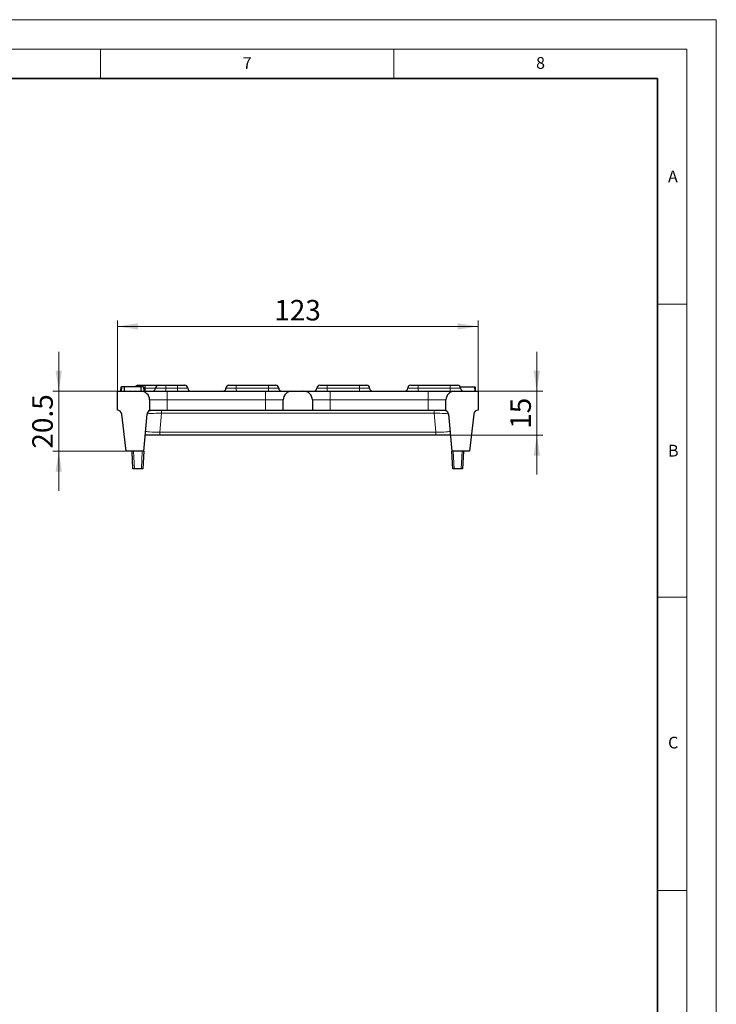
# Model space of a CAD drawing. Units: millimetres. Extents: x 0 to 420, y 0 to 297.
# Drawn here: x 301 to 420, y 129 to 297 of the extents above; entities that cross this region are included whole.
import ezdxf

# ---------------------------------------------------------------- set-up
doc = ezdxf.new("R2010")
doc.units = ezdxf.units.MM
doc.styles.add('SLDTEXTSTYLE0', font='TXT', dxfattribs={"width": 0.605})
doc.dimstyles.new('SLDDIMSTYLE0', dxfattribs={"dimtxt": 3.5, "dimasz": 3.5, "dimexe": 0, "dimexo": 0.0625, "dimgap": 0.875, "dimtad": 1, "dimlfac": 2, "dimrnd": 1e-09, "dimzin": 12, "dimdsep": 46, "dimtxsty": 'SLDTEXTSTYLE0', "dimsah": 1, "dimcen": 0.09, "dimadec": 0, "dimazin": 3, "dimtfac": 1, "dimtdec": 3, "dimtofl": 0, "dimtmove": 0, "dimatfit": 3, "dimfxl": 0, "dimfrac": 2, "dimtolj": 1, "dimtzin": 12, "dimarcsym": 0})
doc.dimstyles.new('SLDDIMSTYLE1', dxfattribs={"dimtxt": 3.5, "dimasz": 3.5, "dimexe": 0, "dimexo": 0.0625, "dimgap": 0.875, "dimtad": 1, "dimlfac": 2, "dimrnd": 1e-09, "dimzin": 12, "dimdsep": 46, "dimtxsty": 'SLDTEXTSTYLE0', "dimsah": 1, "dimcen": 0.09, "dimadec": 0, "dimazin": 3, "dimtfac": 1, "dimtdec": 3, "dimtmove": 0, "dimatfit": 0, "dimfxl": 0, "dimfrac": 2, "dimtolj": 1, "dimtzin": 12, "dimarcsym": 0})

# ---------------------------------------------------------------- blocks, each defined once
blk = doc.blocks.new('_D_2')
at = {"color": 7, "linetype": 'Continuous', "lineweight": 0}
for p, q in [((317.9, 233.76), (317.9, 245.7)), ((379.4, 233.76), (379.4, 245.7)), ((317.9, 244.7), (379.4, 244.7))]:
    blk.add_line(p, q, dxfattribs=at)
at = {"color": 7, "linetype": 'Continuous', "lineweight": 18}
for points in [[(317.9, 244.7), (321.4, 244.16), (321.4, 245.24)], [(379.4, 244.7), (375.9, 245.24), (375.9, 244.16)]]:
    blk.add_solid(points, dxfattribs=at)
at = {"color": 7, "linetype": 'Continuous', "lineweight": 18, "insert": (344.64, 249.21), "char_height": 3.5, "attachment_point": 1, "style": 'SLDTEXTSTYLE0'}
blk.add_mtext('123', dxfattribs=at)
blk = doc.blocks.new('_D_3')
at = {"color": 7, "linetype": 'Continuous', "lineweight": 0}
for p, q in [((389.4, 233.66), (389.4, 240.39)), ((357.5, 233.66), (390.4, 233.66)), ((389.4, 233.66), (389.4, 226.16)), ((374.76, 226.16), (390.4, 226.16)), ((389.4, 226.16), (389.4, 219.43))]:
    blk.add_line(p, q, dxfattribs=at)
at = {"color": 7, "linetype": 'Continuous', "lineweight": 18}
for points in [[(389.4, 233.66), (389.94, 237.16), (388.86, 237.16)], [(389.4, 226.16), (388.86, 222.66), (389.94, 222.66)]]:
    blk.add_solid(points, dxfattribs=at)
at = {"color": 7, "linetype": 'Continuous', "lineweight": 18, "insert": (384.89, 227.23), "char_height": 3.5, "attachment_point": 1, "rotation": 90, "style": 'SLDTEXTSTYLE0'}
blk.add_mtext('15', dxfattribs=at)
blk = doc.blocks.new('_D_4')
at = {"color": 7, "linetype": 'Continuous', "lineweight": 0}
for p, q in [((307.9, 233.66), (307.9, 240.39)), ((317.8, 233.66), (306.9, 233.66)), ((307.9, 223.41), (307.9, 233.66)), ((319.3, 223.41), (306.9, 223.41)), ((307.9, 223.41), (307.9, 216.68))]:
    blk.add_line(p, q, dxfattribs=at)
at = {"color": 7, "linetype": 'Continuous', "lineweight": 18}
for points in [[(307.9, 233.66), (308.44, 237.16), (307.36, 237.16)], [(307.9, 223.41), (307.36, 219.91), (308.44, 219.91)]]:
    blk.add_solid(points, dxfattribs=at)
at = {"color": 7, "linetype": 'Continuous', "lineweight": 18, "insert": (303.39, 223.85), "char_height": 3.5, "attachment_point": 1, "rotation": 90, "style": 'SLDTEXTSTYLE0'}
blk.add_mtext('20.5', dxfattribs=at)

msp = doc.modelspace()

# ---------------------------------------------------------------- linework, layer by layer
at = {"color": 7, "linetype": 'Continuous', "lineweight": 18}
for p, q in [((0, 297), (420, 297)), ((420, 0), (420, 297)), ((15, 292), (415, 292)), ((315, 292), (315, 287)), ((365, 292), (365, 287)), ((415, 292), (415, 5)), ((410, 248.5), (415, 248.5)), ((410, 198.5), (415, 198.5)), ((410, 148.5), (415, 148.5))]:
    msp.add_line(p, q, dxfattribs=at)
at = {"color": 7, "linetype": 'Continuous', "lineweight": 35}
for p, q in [((410, 287), (20, 287)), ((410, 5), (410, 287))]:
    msp.add_line(p, q, dxfattribs=at)
at = {"color": 7, "linetype": 'Continuous', "lineweight": 25}
for p, q in [((317.9002, 230.4072), (317.9002, 233.6572)), ((317.9002, 233.6572), (321.8849, 233.6572)), ((318.4764, 234.4072), (318.4502, 233.6572)), ((318.5764, 234.4072), (318.5502, 233.6572)), ((319.0286, 234.4072), (319.0175, 234.4072)), ((321.9216, 234.4072), (319.0286, 234.4072)), ((321.4002, 234.6572), (322.6502, 234.6572)), ((321.8849, 233.6572), (326.4002, 233.6572)), ((322.0013, 234.4072), (321.9216, 234.4072)), ((322.0263, 234.4072), (322.0013, 234.4072)), ((322.0678, 234.4072), (322.0263, 234.4072)), ((322.374, 234.4072), (322.4002, 233.6572)), ((322.424, 234.4072), (322.4502, 233.6572)), ((322.6502, 234.6572), (324.9002, 234.6572)), ((324.9002, 234.6572), (326.1502, 234.6572)), ((326.1502, 234.6572), (328.1502, 234.6572)), ((326.4002, 233.6572), (343.1502, 233.6572)), ((328.1502, 234.6572), (329.4002, 234.6572)), ((336.9002, 234.6572), (338.1502, 234.6572)), ((338.1502, 234.6572), (343.6502, 234.6572)), ((343.1502, 233.6572), (347.6655, 233.6572)), ((343.6502, 234.6572), (344.9002, 234.6572)), ((347.6655, 233.6572), (349.6349, 233.6572)), ((349.6349, 233.6572), (354.1502, 233.6572)), ((352.4002, 234.6572), (353.6502, 234.6572)), ((353.6502, 234.6572), (359.1502, 234.6572)), ((354.1502, 233.6572), (370.9002, 233.6572)), ((359.1502, 234.6572), (360.4002, 234.6572)), ((367.9002, 234.6572), (369.1502, 234.6572)), ((369.1502, 234.6572), (374.6502, 234.6572)), ((370.9002, 233.6572), (375.4155, 233.6572)), ((374.6502, 234.6572), (375.9002, 234.6572)), ((375.4155, 233.6572), (379.4002, 233.6572)), ((376.3332, 234.4072), (378.8431, 234.4072)), ((378.8693, 233.6572), (378.8431, 234.4072)), ((378.8431, 234.4072), (378.8451, 234.4072)), ((378.8713, 233.6572), (378.8451, 234.4072)), ((378.8778, 234.4072), (378.9107, 233.6572)), ((379.4002, 233.6572), (379.4002, 230.4072)), ((323.3848, 232.1703), (323.4007, 230.345)), ((346.1502, 230.4072), (346.1656, 232.1703)), ((351.1348, 232.1703), (351.1502, 230.4072)), ((373.8997, 230.345), (373.9156, 232.1703)), ((323.6999, 230.4072), (326.4002, 230.4072)), ((326.4002, 230.4072), (343.1502, 230.4072)), ((343.1502, 230.4072), (346.1502, 230.4072)), ((346.1502, 230.4072), (351.1502, 230.4072)), ((351.1502, 230.4072), (354.1502, 230.4072)), ((354.1502, 230.4072), (370.9002, 230.4072)), ((370.9002, 230.4072), (373.6005, 230.4072)), ((319.4002, 223.4072), (318.6449, 229.7459)), ((322.4002, 223.4072), (322.9527, 229.7226)), ((374.3477, 229.7226), (374.9002, 223.4072)), ((378.6555, 229.7459), (377.9002, 223.4072)), ((325.1322, 226.1572), (322.6408, 226.1572)), ((372.1682, 226.1572), (325.1322, 226.1572)), ((342.7271, 226.1572), (328.6873, 226.1572)), ((343.3261, 226.1572), (342.7271, 226.1572)), ((343.3818, 226.1572), (343.3261, 226.1572)), ((343.6682, 226.1572), (343.6161, 226.1572)), ((344.2676, 226.1572), (343.6682, 226.1572)), ((344.5733, 226.1572), (344.2676, 226.1572)), ((345.1722, 226.1572), (344.5733, 226.1572)), ((345.2279, 226.1572), (345.1722, 226.1572)), ((345.5144, 226.1572), (345.4623, 226.1572)), ((346.1137, 226.1572), (345.5144, 226.1572)), ((346.4194, 226.1572), (346.1137, 226.1572)), ((347.0184, 226.1572), (346.4194, 226.1572)), ((347.0741, 226.1572), (347.0184, 226.1572)), ((347.3605, 226.1572), (347.3085, 226.1572)), ((347.9599, 226.1572), (347.3605, 226.1572)), ((348.2656, 226.1572), (347.9599, 226.1572)), ((348.8645, 226.1572), (348.2656, 226.1572)), ((348.9202, 226.1572), (348.8645, 226.1572)), ((349.2067, 226.1572), (349.1546, 226.1572)), ((349.806, 226.1572), (349.2067, 226.1572)), ((350.1118, 226.1572), (349.806, 226.1572)), ((350.7107, 226.1572), (350.1118, 226.1572)), ((350.7664, 226.1572), (350.7107, 226.1572)), ((351.0528, 226.1572), (351.0008, 226.1572)), ((351.6522, 226.1572), (351.0528, 226.1572)), ((351.9579, 226.1572), (351.6522, 226.1572)), ((352.5568, 226.1572), (351.9579, 226.1572)), ((352.6125, 226.1572), (352.5568, 226.1572)), ((352.899, 226.1572), (352.8469, 226.1572)), ((353.4984, 226.1572), (352.899, 226.1572)), ((368.6131, 226.1572), (353.4984, 226.1572)), ((374.6596, 226.1572), (372.1682, 226.1572)), ((322.4002, 223.4072), (319.4002, 223.4072)), ((320.5574, 220.4072), (320.4002, 223.4072)), ((322.4002, 223.4072), (322.243, 220.4072)), ((377.9002, 223.4072), (374.9002, 223.4072)), ((375.0574, 220.4072), (374.9002, 223.4072)), ((376.9002, 223.4072), (376.743, 220.4072)), ((320.8071, 220.4072), (320.5574, 220.4072)), ((321.9933, 220.4072), (320.8071, 220.4072)), ((322.243, 220.4072), (321.9933, 220.4072)), ((375.3071, 220.4072), (375.0574, 220.4072)), ((376.4933, 220.4072), (375.3071, 220.4072)), ((376.743, 220.4072), (376.4933, 220.4072))]:
    msp.add_line(p, q, dxfattribs=at)
at = {"color": 8, "linetype": 'Continuous', "lineweight": 18}
for p, q in [((322.6502, 234.1572), (322.4274, 234.1572)), ((322.6502, 234.6572), (322.6502, 234.1572)), ((322.6502, 233.6572), (322.6502, 234.1572)), ((324.4002, 234.1572), (322.6502, 234.1572)), ((326.1502, 234.1572), (324.4002, 234.1572)), ((326.1502, 234.6572), (326.1502, 234.1572)), ((328.1502, 234.1572), (326.1502, 234.1572)), ((326.1502, 234.1572), (326.1502, 233.6572)), ((326.4002, 233.6572), (326.4002, 232.1703)), ((328.1502, 234.6572), (328.1502, 234.1572)), ((328.1502, 233.6572), (328.1502, 234.1572)), ((329.9002, 234.1572), (328.1502, 234.1572)), ((338.1502, 234.1572), (336.4002, 234.1572)), ((338.1502, 234.6572), (338.1502, 234.1572)), ((338.1502, 234.1572), (338.1502, 233.6572)), ((343.6502, 234.1572), (338.1502, 234.1572)), ((343.1502, 233.6572), (343.1502, 232.1703)), ((343.6502, 234.6572), (343.6502, 234.1572)), ((343.6502, 233.6572), (343.6502, 234.1572)), ((345.4002, 234.1572), (343.6502, 234.1572)), ((353.6502, 234.1572), (351.9002, 234.1572)), ((353.6502, 234.6572), (353.6502, 234.1572)), ((353.6502, 234.1572), (353.6502, 233.6572)), ((359.1502, 234.1572), (353.6502, 234.1572)), ((354.1502, 233.6572), (354.1502, 232.1703)), ((359.1502, 234.6572), (359.1502, 234.1572)), ((359.1502, 233.6572), (359.1502, 234.1572)), ((360.9002, 234.1572), (359.1502, 234.1572)), ((369.1502, 234.1572), (367.4002, 234.1572)), ((369.1502, 234.6572), (369.1502, 234.1572)), ((369.1502, 234.1572), (369.1502, 233.6572)), ((374.6502, 234.1572), (369.1502, 234.1572)), ((370.9002, 233.6572), (370.9002, 232.1703)), ((374.6502, 234.6572), (374.6502, 234.1572)), ((374.6502, 233.6572), (374.6502, 234.1572)), ((376.4002, 234.1572), (374.6502, 234.1572)), ((326.4002, 232.1703), (323.3848, 232.1703)), ((326.4002, 230.4072), (326.4002, 232.1703)), ((343.1502, 232.1703), (326.4002, 232.1703)), ((343.1502, 230.4072), (343.1502, 232.1703)), ((346.1656, 232.1703), (343.1502, 232.1703)), ((354.1502, 232.1703), (351.1348, 232.1703)), ((354.1502, 230.4072), (354.1502, 232.1703)), ((370.9002, 232.1703), (354.1502, 232.1703)), ((373.9156, 232.1703), (370.9002, 232.1703)), ((370.9002, 230.4072), (370.9002, 232.1703)), ((325.4114, 230.4072), (325.4114, 229.8782)), ((371.889, 230.4072), (371.889, 229.8782)), ((325.4114, 229.8782), (325.1322, 226.6862)), ((371.889, 229.8782), (325.4114, 229.8782)), ((372.1682, 226.6862), (371.889, 229.8782)), ((325.1322, 226.6862), (325.1322, 226.1572)), ((325.1322, 226.6862), (372.1682, 226.6862)), ((372.1682, 226.6862), (372.1682, 226.1572)), ((320.6499, 223.4072), (320.8071, 220.4072)), ((321.9933, 220.4072), (322.1505, 223.4072)), ((375.1499, 223.4072), (375.3071, 220.4072)), ((376.4933, 220.4072), (376.6505, 223.4072))]:
    msp.add_line(p, q, dxfattribs=at)
at = {"color": 7, "linetype": 'Continuous', "lineweight": 25, "flags": 128}
for points in [[(318.4764, 234.4072), (318.4653, 234.0889), (318.4502, 233.6572)], [(319.0286, 234.4072), (319.0285, 234.1451), (319.0284, 233.9012), (319.0283, 233.6572)], [(321.9216, 234.4072), (321.9218, 234.1524), (321.9219, 233.9048), (321.9221, 233.6572)], [(322.424, 234.4072), (322.4332, 234.1435), (322.4417, 233.9003), (322.4502, 233.6572)]]:
    msp.add_lwpolyline(points, dxfattribs=at)
at = {"color": 7, "linetype": 'Continuous', "lineweight": 25}
for centre, radius, start, end in [((321.4002, 234.1572), 0.5, 90, 149.316847), ((321.8849, 232.1572), 1.5, 0.5, 90), ((323.9002, 234.1572), 0.5, 270, 0), ((324.9002, 234.1572), 0.5, 90, 180), ((329.4002, 234.1572), 0.5, 0, 90), ((330.4002, 234.1572), 0.5, 180, 270), ((335.9002, 234.1572), 0.5, 270, 0), ((336.9002, 234.1572), 0.5, 90, 180), ((344.9002, 234.1572), 0.5, 0, 90), ((345.9002, 234.1572), 0.5, 180, 270), ((347.6655, 232.1572), 1.5, 90, 179.5), ((349.6349, 232.1572), 1.5, 0.5, 90), ((351.4002, 234.1572), 0.5, 270, 0), ((352.4002, 234.1572), 0.5, 90, 180), ((360.4002, 234.1572), 0.5, 0, 90), ((361.4002, 234.1572), 0.5, 180, 270), ((366.9002, 234.1572), 0.5, 270, 0), ((367.9002, 234.1572), 0.5, 90, 180), ((375.4155, 232.1572), 1.5, 90, 179.5), ((375.9002, 234.1572), 0.5, 0, 90), ((376.9002, 234.1572), 0.5, 180, 270), ((317.9002, 229.6572), 0.75, 6.794825, 90), ((323.6999, 229.6572), 0.75, 113.505342, 175), ((373.6005, 229.6572), 0.75, 5, 66.494658), ((379.4002, 229.6572), 0.75, 90, 173.205175)]:
    msp.add_arc(centre, radius, start, end, dxfattribs=at)
at = {"color": 8, "linetype": 'Continuous', "lineweight": 18}
for centre, major_axis, ratio, start_param, end_param in [((325.4566, 229.6572), (2.5039, -0.0642), 0.08777131, 1.59106694, 3.13617552), ((371.8438, 229.6572), (2.5039, 0.0642), 0.08777131, 0.00541713, 1.55052571), ((325.216, 226.9072), (2.5153, 0.0676), 0.08696937, 3.13162512, 4.6767337), ((372.0844, 226.9072), (2.5153, -0.0676), 0.08696937, 4.74804426, 6.29315284)]:
    msp.add_ellipse(centre, major_axis=major_axis, ratio=ratio, start_param=start_param, end_param=end_param, dxfattribs=at)
at = {"color": 7, "linetype": 'Continuous', "lineweight": 25}
for points, knots in [([(319.0286, 234.4072), (318.9967, 234.4072), (318.9654, 234.4072), (318.9038, 234.4072), (318.8737, 234.4072), (318.8144, 234.4072), (318.7853, 234.4072), (318.7313, 234.4072), (318.7061, 234.4072), (318.6636, 234.4072), (318.6455, 234.4072), (318.6238, 234.4072), (318.6177, 234.4072), (318.6069, 234.4072), (318.6021, 234.4072), (318.5896, 234.4072), (318.5842, 234.4072), (318.5781, 234.4072), (318.5772, 234.4072), (318.5764, 234.4072)], [0.00040018, 0.00040018, 0.00040018, 0.00040018, 0.125, 0.125, 0.25, 0.25, 0.375, 0.375, 0.5, 0.5, 0.625, 0.625, 0.6875, 0.6875, 0.75, 0.75, 0.875, 0.875, 0.999561875, 0.999561875, 0.999561875, 0.999561875]), ([(322.374, 234.4072), (322.3731, 234.4072), (322.3721, 234.4072), (322.3661, 234.4072), (322.3608, 234.4072), (322.3446, 234.4072), (322.3339, 234.4072), (322.3056, 234.4072), (322.2876, 234.4072), (322.2447, 234.4072), (322.2192, 234.4072), (322.1651, 234.4072), (322.1365, 234.4072), (322.0479, 234.4072), (321.9853, 234.4072), (321.9216, 234.4072)], [0.000492528, 0.000492528, 0.000492528, 0.000492528, 0.125, 0.125, 0.25, 0.25, 0.375, 0.375, 0.5, 0.5, 0.625, 0.625, 0.75, 0.75, 0.999414523, 0.999414523, 0.999414523, 0.999414523]), ([(323.4007, 230.345), (323.4007, 230.345), (323.4261, 230.3574), (323.5258, 230.3886), (323.6009, 230.4072), (323.6999, 230.4072)], [0, 0, 0, 0, 0.5, 0.5, 1, 1, 1, 1]), ([(373.6005, 230.4072), (373.6996, 230.4072), (373.7734, 230.3889), (373.8737, 230.3577), (373.8997, 230.345), (373.8997, 230.345)], [0, 0, 0, 0, 0.5, 0.5, 1, 1, 1, 1])]:
    msp.add_open_spline(points, degree=3, knots=knots, dxfattribs=at)

# ---------------------------------------------------------------- texts
at = {"color": 7, "linetype": 'Continuous', "lineweight": 18, "char_height": 2, "attachment_point": 2, "style": 'SLDTEXTSTYLE0'}
for s, insert in [('7', (340.0216, 290.5954)), ('8', (390.0377, 290.6215)), ('A', (412.5951, 271.2798)), ('B', (412.6717, 224.5121)), ('C', (412.6491, 174.728))]:
    msp.add_mtext(s, dxfattribs=dict(at, insert=insert))

# ---------------------------------------------------------------- dimensions: what is measured, and where the dimension line sits
at = {"color": 7, "linetype": 'Continuous', "lineweight": 18}
dim = msp.add_linear_dim(base=(379.4002, 244.7023), p1=(317.9002, 233.6572), p2=(379.4002, 233.6572), dimstyle='SLDDIMSTYLE0', dxfattribs=at)
dim.commit()
dim.dimension.update_dxf_attribs({"geometry": '_D_2', "text_midpoint": (348.6502, 244.7023), "dimtype": 160})
for base, p1, p2, picture, middle in [((307.9002, 233.6572), (319.4002, 223.4072), (317.9002, 233.6572), '_D_4', (307.9002, 228.5322)), ((389.4002, 226.1572), (357.4002, 233.6572), (374.6596, 226.1572), '_D_3', (389.4002, 229.9072))]:
    dim = msp.add_linear_dim(base=base, p1=p1, p2=p2, angle=90, dimstyle='SLDDIMSTYLE1', dxfattribs=at)
    dim.commit()
    dim.dimension.update_dxf_attribs({"geometry": picture, "text_midpoint": middle, "dimtype": 160})

doc.saveas('drawing.dxf')
